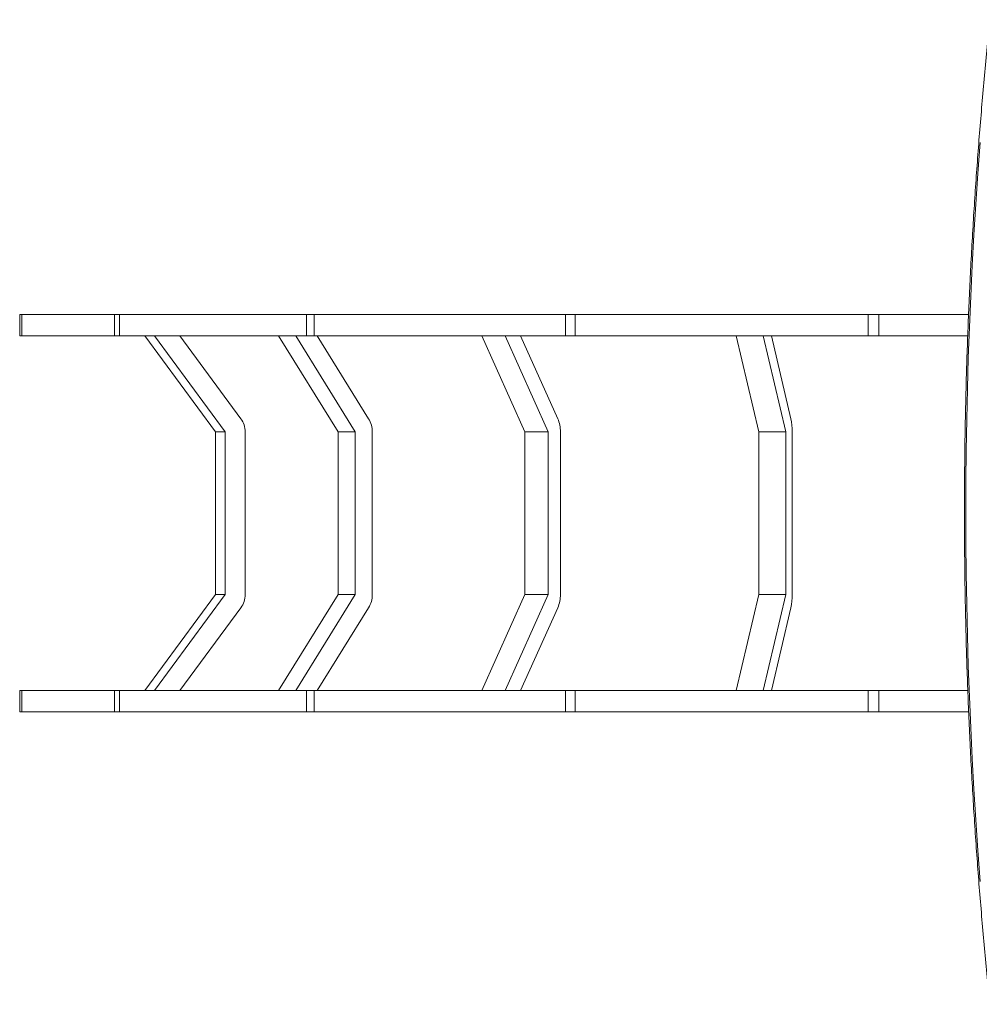
# Model space of a CAD drawing. Units: millimetres. Extents: x -8407 to 2538, y -7284 to 4535.
# Drawn here: x -4055 to -2702, y -2905 to -1518 of the extents above; entities that cross this region are included whole.
import ezdxf

# ---------------------------------------------------------------- set-up
doc = ezdxf.new("R2010")
doc.units = ezdxf.units.MM

msp = doc.modelspace()

# ---------------------------------------------------------------- linework, layer by layer
at = {"color": 7, "linetype": 'Continuous', "lineweight": 15}
for p, q in [((-4054.72, -1963.27), (-4054.72, -1933.27)), ((-4051.705, -1933.27), (-4054.72, -1933.27)), ((-4051.705, -1963.27), (-4051.705, -1933.27)), ((-3921.323, -1933.27), (-4051.705, -1933.27)), ((-3921.323, -1963.27), (-3921.323, -1933.27)), ((-3914.006, -1933.27), (-3921.323, -1933.27)), ((-3914.006, -1963.27), (-3914.006, -1933.27)), ((-3650.716, -1933.27), (-3914.006, -1933.27)), ((-3650.716, -1963.27), (-3650.716, -1933.27)), ((-3639.728, -1933.27), (-3650.716, -1933.27)), ((-3639.728, -1963.27), (-3639.728, -1933.27)), ((-3285.444, -1933.27), (-3639.728, -1933.27)), ((-3285.444, -1963.27), (-3285.444, -1933.27)), ((-3271.8, -1933.27), (-3285.444, -1933.27)), ((-3271.8, -1963.27), (-3271.8, -1933.27)), ((-2859.318, -1933.27), (-3271.8, -1933.27)), ((-2859.318, -1963.27), (-2859.318, -1933.27)), ((-2844.282, -1933.27), (-2859.318, -1933.27)), ((-2844.282, -1963.27), (-2844.282, -1933.27)), ((-2717.664, -1933.27), (-2844.282, -1933.27)), ((-4051.705, -1963.27), (-4054.72, -1963.27)), ((-3921.323, -1963.27), (-4051.705, -1963.27)), ((-3914.006, -1963.27), (-3921.323, -1963.27)), ((-3650.716, -1963.27), (-3914.006, -1963.27)), ((-3778.948, -2098.6), (-3878.303, -1963.27)), ((-3765.267, -2098.6), (-3864.622, -1963.27)), ((-3828.848, -1963.27), (-3743.053, -2080.13)), ((-3606.115, -2098.6), (-3689.997, -1963.27)), ((-3581.765, -2098.6), (-3665.647, -1963.27)), ((-3639.728, -1963.27), (-3650.716, -1963.27)), ((-3285.444, -1963.27), (-3639.728, -1963.27)), ((-3635.443, -1963.27), (-3563.009, -2080.13)), ((-3342.744, -2098.6), (-3403.389, -1963.27)), ((-3309.978, -2098.6), (-3370.623, -1963.27)), ((-3348.787, -1963.27), (-3296.419, -2080.13)), ((-3271.8, -1963.27), (-3285.444, -1963.27)), ((-2859.318, -1963.27), (-3271.8, -1963.27)), ((-3013.216, -2098.6), (-3045.01, -1963.27)), ((-2975.067, -2098.6), (-3006.861, -1963.27)), ((-2995.413, -1963.27), (-2967.958, -2080.13)), ((-2844.282, -1963.27), (-2859.318, -1963.27)), ((-2718.824, -1963.27), (-2844.282, -1963.27)), ((-3778.948, -2098.6), (-3765.267, -2098.6)), ((-3778.948, -2327.94), (-3778.948, -2098.6)), ((-3765.267, -2327.94), (-3765.267, -2098.6)), ((-3737.077, -2098.6), (-3737.077, -2327.94)), ((-3606.115, -2098.6), (-3581.765, -2098.6)), ((-3606.115, -2327.94), (-3606.115, -2098.6)), ((-3581.765, -2327.94), (-3581.765, -2098.6)), ((-3557.964, -2098.6), (-3557.964, -2327.94)), ((-3342.744, -2098.6), (-3309.978, -2098.6)), ((-3342.744, -2327.94), (-3342.744, -2098.6)), ((-3309.978, -2327.94), (-3309.978, -2098.6)), ((-3292.771, -2098.6), (-3292.771, -2327.94)), ((-3013.216, -2098.6), (-2975.067, -2098.6)), ((-3013.216, -2327.94), (-3013.216, -2098.6)), ((-2975.067, -2327.94), (-2975.067, -2098.6)), ((-2966.046, -2098.6), (-2966.046, -2327.94)), ((-3878.303, -2463.27), (-3778.948, -2327.94)), ((-3864.622, -2463.27), (-3765.267, -2327.94)), ((-3778.948, -2327.94), (-3765.267, -2327.94)), ((-3689.997, -2463.27), (-3606.115, -2327.94)), ((-3665.647, -2463.27), (-3581.765, -2327.94)), ((-3606.115, -2327.94), (-3581.765, -2327.94)), ((-3403.389, -2463.27), (-3342.744, -2327.94)), ((-3370.623, -2463.27), (-3309.978, -2327.94)), ((-3342.744, -2327.94), (-3309.978, -2327.94)), ((-3045.01, -2463.27), (-3013.216, -2327.94)), ((-3013.216, -2327.94), (-2975.067, -2327.94)), ((-3006.861, -2463.27), (-2975.067, -2327.94)), ((-3743.053, -2346.41), (-3828.848, -2463.27)), ((-3563.009, -2346.41), (-3635.443, -2463.27)), ((-3296.419, -2346.41), (-3348.787, -2463.27)), ((-2967.958, -2346.41), (-2995.413, -2463.27)), ((-4054.72, -2493.27), (-4054.72, -2463.27)), ((-4051.705, -2463.27), (-4054.72, -2463.27)), ((-4051.705, -2493.27), (-4051.705, -2463.27)), ((-3921.323, -2463.27), (-4051.705, -2463.27)), ((-3921.323, -2493.27), (-3921.323, -2463.27)), ((-3914.006, -2463.27), (-3921.323, -2463.27)), ((-3914.006, -2493.27), (-3914.006, -2463.27)), ((-3650.716, -2463.27), (-3914.006, -2463.27)), ((-3650.716, -2493.27), (-3650.716, -2463.27)), ((-3639.728, -2463.27), (-3650.716, -2463.27)), ((-3639.728, -2493.27), (-3639.728, -2463.27)), ((-3285.444, -2463.27), (-3639.728, -2463.27)), ((-3285.444, -2493.27), (-3285.444, -2463.27)), ((-3271.8, -2463.27), (-3285.444, -2463.27)), ((-3271.8, -2493.27), (-3271.8, -2463.27)), ((-2859.318, -2463.27), (-3271.8, -2463.27)), ((-2859.318, -2493.27), (-2859.318, -2463.27)), ((-2844.282, -2463.27), (-2859.318, -2463.27)), ((-2844.282, -2493.27), (-2844.282, -2463.27)), ((-2718.717, -2463.27), (-2844.282, -2463.27)), ((-4051.705, -2493.27), (-4054.72, -2493.27)), ((-3921.323, -2493.27), (-4051.705, -2493.27)), ((-3914.006, -2493.27), (-3921.323, -2493.27)), ((-3650.716, -2493.27), (-3914.006, -2493.27)), ((-3639.728, -2493.27), (-3650.716, -2493.27)), ((-3285.444, -2493.27), (-3639.728, -2493.27)), ((-3271.8, -2493.27), (-3285.444, -2493.27)), ((-2859.318, -2493.27), (-3271.8, -2493.27)), ((-2844.282, -2493.27), (-2859.318, -2493.27)), ((-2717.503, -2493.27), (-2844.282, -2493.27))]:
    msp.add_line(p, q, dxfattribs=at)
at = {"color": 7, "linetype": 'Continuous', "lineweight": 15, "flags": 128}
msp.add_lwpolyline([(-2701.29, -1690.997), (-2704.524, -1734.253), (-2707.478, -1777.541), (-2710.151, -1820.859), (-2712.544, -1864.204), (-2714.655, -1907.573), (-2716.485, -1950.962), (-2718.033, -1994.369), (-2719.301, -2037.792), (-2720.286, -2081.226), (-2720.99, -2124.668), (-2721.413, -2168.117), (-2721.554, -2211.569), (-2721.413, -2255.021), (-2720.99, -2298.47), (-2720.286, -2341.913), (-2719.301, -2385.347), (-2718.033, -2428.769), (-2716.485, -2472.176), (-2714.655, -2515.565), (-2712.544, -2558.934), (-2710.151, -2602.279), (-2707.478, -2645.597), (-2704.524, -2688.886), (-2701.29, -2732.142)], dxfattribs=at)
at = {"color": 7, "linetype": 'Continuous', "lineweight": 15}
for centre, radius, start, end in [((-3768.315, -2098.506), 31.239, 359.82728, 36.031616), ((-3593.203, -2098.302), 35.24, 359.516066, 31.042119), ((-3338.621, -2098.06), 45.853, 359.325449, 23.018888), ((-3049.128, -2097.868), 83.085, 359.495444, 12.327165), ((-3768.315, -2328.034), 31.239, 323.968424, 0.172679), ((-3593.203, -2328.238), 35.24, 328.957917, 0.483898), ((-3338.621, -2328.48), 45.853, 336.98114, 0.674523), ((-3049.128, -2328.672), 83.086, 347.67285, 0.504541)]:
    msp.add_arc(centre, radius, start, end, dxfattribs=at)
msp.add_open_spline([(-2687.399, -1517.697), (-2687.85, -1522.017), (-2689.708, -1539.806), (-2692.798, -1571.094), (-2696.572, -1611.574), (-2700.094, -1652.091), (-2703.371, -1692.641), (-2706.401, -1733.222), (-2709.185, -1773.832), (-2711.721, -1814.469), (-2714.011, -1855.129), (-2716.053, -1895.811), (-2717.848, -1936.511), (-2719.396, -1977.228), (-2720.696, -2017.959), (-2721.749, -2058.702), (-2722.554, -2099.454), (-2723.112, -2140.213), (-2723.421, -2180.976), (-2723.484, -2221.741), (-2723.298, -2262.505), (-2722.864, -2303.266), (-2722.183, -2344.022), (-2721.255, -2384.769), (-2720.078, -2425.507), (-2718.655, -2466.231), (-2716.983, -2506.94), (-2715.065, -2547.632), (-2712.899, -2588.303), (-2710.486, -2628.952), (-2707.826, -2669.575), (-2704.92, -2710.171), (-2701.766, -2750.737), (-2698.368, -2791.271), (-2694.717, -2831.769), (-2691.077, -2869.83), (-2688.533, -2894.37), (-2687.386, -2905.439)], degree=3, knots=[0, 0, 0, 0, 0.00939412, 0.03868316, 0.06797219, 0.0972613, 0.12655036, 0.15583941, 0.18512848, 0.21441755, 0.2437066, 0.27299567, 0.30228473, 0.33157379, 0.36086285, 0.39015192, 0.41944097, 0.44873004, 0.4780191, 0.50730816, 0.53659722, 0.56588629, 0.59517535, 0.62446441, 0.65375348, 0.68304254, 0.71233161, 0.74162068, 0.77090975, 0.80019882, 0.82948789, 0.85877697, 0.88806605, 0.91735513, 0.94664421, 0.97593328, 1, 1, 1, 1], dxfattribs=at)

doc.saveas('drawing.dxf')
